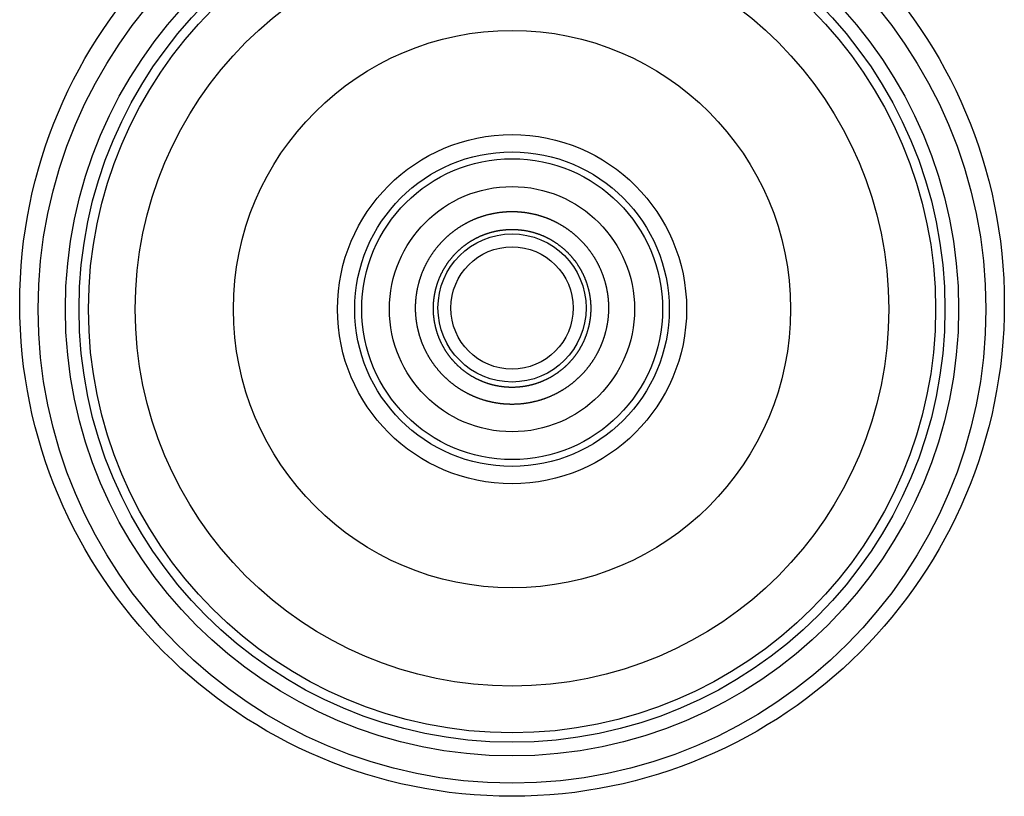
# Model space of a CAD drawing. Units: millimetres. Extents: x 1 to 358, y -179 to 249.
# Drawn here: x 1 to 358, y -179 to 103 of the extents above; entities that cross this region are included whole.
import ezdxf

# ---------------------------------------------------------------- set-up
doc = ezdxf.new("R2010")
doc.units = ezdxf.units.MM
doc.layers.add('Vector Layer 1', color=7, linetype='Continuous', lineweight=30)

msp = doc.modelspace()

# ---------------------------------------------------------------- linework, layer by layer
at = {"layer": 'Vector Layer 1', "color": 18, "lineweight": 30, "true_color": 0x000000, "extrusion": (0, 0, -1)}
for points in [[(-144.43, -1.66), (-144.43, -1.49), (-144.43, -1.33), (-144.43, -1.16), (-144.43, -0.99), (-144.44, -0.83), (-144.44, -0.66), (-144.45, -0.49), (-144.45, -0.33), (-144.46, -0.16), (-144.47, 0), (-144.48, 0.17), (-144.49, 0.33), (-144.49, 0.5), (-144.51, 0.66), (-144.52, 0.83), (-144.53, 0.99), (-144.54, 1.16), (-144.56, 1.32), (-144.57, 1.49), (-144.59, 1.65), (-144.6, 1.82), (-144.62, 1.98), (-144.64, 2.15), (-144.65, 2.31), (-144.67, 2.47), (-144.69, 2.64), (-144.71, 2.8), (-144.74, 2.96), (-144.76, 3.13), (-144.78, 3.29), (-144.8, 3.45), (-144.83, 3.62), (-144.85, 3.78), (-144.88, 3.94), (-144.91, 4.1), (-144.93, 4.26), (-144.96, 4.43), (-144.99, 4.59), (-145.02, 4.75), (-145.05, 4.91), (-145.08, 5.07), (-145.11, 5.23), (-145.15, 5.39), (-145.18, 5.55), (-145.22, 5.71), (-145.25, 5.87), (-145.29, 6.03), (-145.32, 6.19), (-145.36, 6.35), (-145.4, 6.51), (-145.44, 6.67), (-145.48, 6.83), (-145.52, 6.99), (-145.56, 7.15), (-145.6, 7.31), (-145.64, 7.47), (-145.68, 7.62), (-145.73, 7.78), (-145.77, 7.94), (-145.82, 8.1), (-145.86, 8.25), (-145.91, 8.41), (-145.96, 8.57), (-146.01, 8.72), (-146.06, 8.88), (-146.11, 9.03), (-146.16, 9.19), (-146.21, 9.34), (-146.26, 9.5), (-146.31, 9.65), (-146.37, 9.81), (-146.42, 9.96), (-146.47, 10.12), (-146.53, 10.27), (-146.59, 10.42), (-146.64, 10.58), (-146.7, 10.73), (-146.76, 10.88), (-146.82, 11.04), (-146.88, 11.19), (-146.94, 11.34), (-147, 11.49), (-147.06, 11.64), (-147.12, 11.79), (-147.19, 11.94), (-147.25, 12.09), (-147.32, 12.24), (-147.38, 12.39), (-147.45, 12.54), (-147.51, 12.69), (-147.58, 12.84), (-147.65, 12.99), (-147.72, 13.14), (-147.79, 13.29), (-147.86, 13.43), (-147.93, 13.58), (-148, 13.73), (-148.07, 13.87), (-148.15, 14.02), (-148.22, 14.17), (-148.29, 14.31), (-148.37, 14.46), (-148.45, 14.6), (-148.52, 14.75), (-148.6, 14.89), (-148.68, 15.04), (-148.76, 15.18), (-148.83, 15.32), (-148.91, 15.46), (-149, 15.61), (-149.08, 15.75), (-149.16, 15.89), (-149.24, 16.03), (-149.32, 16.17), (-149.41, 16.31), (-149.49, 16.45), (-149.58, 16.59), (-149.66, 16.73), (-149.75, 16.87), (-149.84, 17.01), (-149.93, 17.15), (-150.02, 17.29), (-150.1, 17.43), (-150.19, 17.56), (-150.28, 17.7), (-150.38, 17.84), (-150.47, 17.97), (-150.56, 18.11), (-150.65, 18.24), (-150.75, 18.38), (-150.84, 18.51), (-150.94, 18.65), (-151.03, 18.78), (-151.13, 18.91), (-151.23, 19.05), (-151.33, 19.18), (-151.42, 19.31), (-151.52, 19.44), (-151.62, 19.57), (-151.72, 19.7), (-151.82, 19.83), (-151.93, 19.96), (-152.03, 20.09), (-152.13, 20.22), (-152.24, 20.35), (-152.34, 20.48), (-152.45, 20.61), (-152.55, 20.73), (-152.66, 20.86), (-152.76, 20.99), (-152.87, 21.11), (-152.98, 21.24), (-153.09, 21.36), (-153.2, 21.49), (-153.31, 21.61), (-153.42, 21.73), (-153.53, 21.86), (-153.64, 21.98), (-153.75, 22.1), (-153.87, 22.22), (-153.98, 22.34), (-154.1, 22.46), (-154.21, 22.58), (-154.33, 22.7), (-154.44, 22.82), (-154.56, 22.94), (-154.68, 23.06), (-154.68, 23.06), (-154.8, 23.18), (-154.91, 23.29), (-155.03, 23.41), (-155.15, 23.52), (-155.27, 23.64), (-155.39, 23.75), (-155.52, 23.87), (-155.64, 23.98), (-155.76, 24.09), (-155.88, 24.2), (-156, 24.32), (-156.13, 24.43), (-156.25, 24.54), (-156.38, 24.65), (-156.5, 24.75), (-156.63, 24.86), (-156.75, 24.97), (-156.88, 25.08), (-157.01, 25.18), (-157.13, 25.29), (-157.26, 25.39), (-157.39, 25.5), (-157.52, 25.6), (-157.65, 25.7), (-157.78, 25.81), (-157.91, 25.91), (-158.04, 26.01), (-158.17, 26.11), (-158.3, 26.21), (-158.43, 26.31), (-158.56, 26.41), (-158.69, 26.5), (-158.83, 26.6), (-158.96, 26.7), (-159.09, 26.79), (-159.23, 26.89), (-159.36, 26.98), (-159.5, 27.08), (-159.63, 27.17), (-159.77, 27.26), (-159.91, 27.35), (-160.04, 27.45), (-160.18, 27.54), (-160.32, 27.63), (-160.45, 27.72), (-160.59, 27.8), (-160.73, 27.89), (-160.87, 27.98), (-161.01, 28.07), (-161.15, 28.15), (-161.29, 28.24), (-161.43, 28.32), (-161.57, 28.41), (-161.71, 28.49), (-161.85, 28.57), (-161.99, 28.65), (-162.14, 28.73), (-162.28, 28.81), (-162.42, 28.89), (-162.57, 28.97), (-162.71, 29.05), (-162.85, 29.13), (-163, 29.21), (-163.14, 29.28), (-163.29, 29.36), (-163.43, 29.43), (-163.58, 29.51), (-163.73, 29.58), (-163.87, 29.65), (-164.02, 29.73), (-164.17, 29.8), (-164.31, 29.87), (-164.46, 29.94), (-164.61, 30.01), (-164.76, 30.08), (-164.91, 30.15), (-165.05, 30.21), (-165.2, 30.28), (-165.35, 30.35), (-165.5, 30.41), (-165.65, 30.48), (-165.8, 30.54), (-165.96, 30.6), (-166.11, 30.67), (-166.26, 30.73), (-166.41, 30.79), (-166.56, 30.85), (-166.71, 30.91), (-166.87, 30.97), (-167.02, 31.03), (-167.17, 31.08), (-167.33, 31.14), (-167.48, 31.2), (-167.63, 31.25), (-167.79, 31.31), (-167.94, 31.36), (-168.1, 31.41), (-168.25, 31.47), (-168.41, 31.52), (-168.56, 31.57), (-168.72, 31.62), (-168.87, 31.67), (-169.03, 31.72), (-169.19, 31.77), (-169.34, 31.81), (-169.5, 31.86), (-169.66, 31.91), (-169.81, 31.95), (-169.97, 32), (-170.13, 32.04), (-170.29, 32.08), (-170.45, 32.13), (-170.6, 32.17), (-170.76, 32.21), (-170.92, 32.25), (-171.08, 32.29), (-171.24, 32.33), (-171.4, 32.37), (-171.56, 32.4), (-171.72, 32.44), (-171.88, 32.47), (-172.04, 32.51), (-172.2, 32.54), (-172.36, 32.58), (-172.52, 32.61), (-172.68, 32.64), (-172.85, 32.67), (-173.01, 32.7), (-173.17, 32.73), (-173.33, 32.76), (-173.49, 32.79), (-173.66, 32.82), (-173.82, 32.84), (-173.98, 32.87), (-174.14, 32.9), (-174.31, 32.92), (-174.47, 32.94), (-174.63, 32.97), (-174.8, 32.99), (-174.96, 33.01), (-175.12, 33.03), (-175.29, 33.05), (-175.45, 33.07), (-175.61, 33.09), (-175.78, 33.11), (-175.94, 33.12), (-176.11, 33.14), (-176.27, 33.15), (-176.44, 33.17), (-176.6, 33.18), (-176.77, 33.19), (-176.93, 33.21), (-177.1, 33.22), (-177.26, 33.23), (-177.43, 33.24), (-177.59, 33.25), (-177.76, 33.26), (-177.93, 33.26), (-178.09, 33.27), (-178.26, 33.28), (-178.42, 33.28), (-178.59, 33.29), (-178.76, 33.29), (-178.92, 33.29), (-179.09, 33.29), (-179.26, 33.3), (-179.42, 33.3), (-179.42, 33.3), (-179.59, 33.3), (-179.76, 33.29), (-179.92, 33.29), (-180.09, 33.29), (-180.26, 33.29), (-180.42, 33.28), (-180.59, 33.28), (-180.75, 33.27), (-180.92, 33.26), (-181.09, 33.26), (-181.25, 33.25), (-181.42, 33.24), (-181.58, 33.23), (-181.75, 33.22), (-181.91, 33.21), (-182.08, 33.19), (-182.24, 33.18), (-182.41, 33.17), (-182.57, 33.15), (-182.74, 33.14), (-182.9, 33.12), (-183.07, 33.11), (-183.23, 33.09), (-183.39, 33.07), (-183.56, 33.05), (-183.72, 33.03), (-183.89, 33.01), (-184.05, 32.99), (-184.21, 32.97), (-184.38, 32.94), (-184.54, 32.92), (-184.7, 32.9), (-184.86, 32.87), (-185.03, 32.84), (-185.19, 32.82), (-185.35, 32.79), (-185.51, 32.76), (-185.68, 32.73), (-185.84, 32.7), (-186, 32.67), (-186.16, 32.64), (-186.32, 32.61), (-186.48, 32.58), (-186.64, 32.54), (-186.8, 32.51), (-186.96, 32.47), (-187.12, 32.44), (-187.28, 32.4), (-187.44, 32.37), (-187.6, 32.33), (-187.76, 32.29), (-187.92, 32.25), (-188.08, 32.21), (-188.24, 32.17), (-188.4, 32.13), (-188.56, 32.08), (-188.72, 32.04), (-188.87, 32), (-189.03, 31.95), (-189.19, 31.91), (-189.35, 31.86), (-189.5, 31.81), (-189.66, 31.77), (-189.82, 31.72), (-189.97, 31.67), (-190.13, 31.62), (-190.28, 31.57), (-190.44, 31.52), (-190.59, 31.47), (-190.75, 31.41), (-190.9, 31.36), (-191.06, 31.31), (-191.21, 31.25), (-191.37, 31.2), (-191.52, 31.14), (-191.67, 31.08), (-191.83, 31.03), (-191.98, 30.97), (-192.13, 30.91), (-192.28, 30.85), (-192.44, 30.79), (-192.59, 30.73), (-192.74, 30.67), (-192.89, 30.6), (-193.04, 30.54), (-193.19, 30.48), (-193.34, 30.41), (-193.49, 30.35), (-193.64, 30.28), (-193.79, 30.21), (-193.94, 30.15), (-194.09, 30.08), (-194.24, 30.01), (-194.38, 29.94), (-194.53, 29.87), (-194.68, 29.8), (-194.83, 29.73), (-194.97, 29.65), (-195.12, 29.58), (-195.27, 29.51), (-195.41, 29.43), (-195.56, 29.36), (-195.7, 29.28), (-195.85, 29.21), (-195.99, 29.13), (-196.14, 29.05), (-196.28, 28.97), (-196.42, 28.89), (-196.57, 28.81), (-196.71, 28.73), (-196.85, 28.65), (-196.99, 28.57), (-197.13, 28.49), (-197.28, 28.41), (-197.42, 28.32), (-197.56, 28.24), (-197.7, 28.15), (-197.84, 28.07), (-197.98, 27.98), (-198.11, 27.89), (-198.25, 27.8), (-198.39, 27.72), (-198.53, 27.63), (-198.67, 27.54), (-198.8, 27.45), (-198.94, 27.35), (-199.08, 27.26), (-199.21, 27.17), (-199.35, 27.08), (-199.48, 26.98), (-199.62, 26.89), (-199.75, 26.79), (-199.88, 26.7), (-200.02, 26.6), (-200.15, 26.5), (-200.28, 26.41), (-200.42, 26.31), (-200.55, 26.21), (-200.68, 26.11), (-200.81, 26.01), (-200.94, 25.91), (-201.07, 25.81), (-201.2, 25.7), (-201.33, 25.6), (-201.46, 25.5), (-201.58, 25.39), (-201.71, 25.29), (-201.84, 25.18), (-201.97, 25.08), (-202.09, 24.97), (-202.22, 24.86), (-202.34, 24.75), (-202.47, 24.65), (-202.59, 24.54), (-202.72, 24.43), (-202.84, 24.32), (-202.96, 24.2), (-203.09, 24.09), (-203.21, 23.98), (-203.33, 23.87), (-203.45, 23.75), (-203.57, 23.64), (-203.69, 23.52), (-203.81, 23.41), (-203.93, 23.29), (-204.05, 23.18), (-204.17, 23.06), (-204.17, 23.06), (-204.28, 22.94), (-204.4, 22.82), (-204.52, 22.7), (-204.63, 22.58), (-204.75, 22.46), (-204.86, 22.34), (-204.98, 22.22), (-205.09, 22.1), (-205.2, 21.98), (-205.32, 21.86), (-205.43, 21.73), (-205.54, 21.61), (-205.65, 21.49), (-205.76, 21.36), (-205.87, 21.24), (-205.97, 21.11), (-206.08, 20.99), (-206.19, 20.86), (-206.29, 20.73), (-206.4, 20.61), (-206.51, 20.48), (-206.61, 20.35), (-206.71, 20.22), (-206.82, 20.09), (-206.92, 19.96), (-207.02, 19.83), (-207.12, 19.7), (-207.22, 19.57), (-207.32, 19.44), (-207.42, 19.31), (-207.52, 19.18), (-207.62, 19.05), (-207.71, 18.91), (-207.81, 18.78), (-207.91, 18.65), (-208, 18.51), (-208.1, 18.38), (-208.19, 18.24), (-208.28, 18.11), (-208.38, 17.97), (-208.47, 17.84), (-208.56, 17.7), (-208.65, 17.56), (-208.74, 17.43), (-208.83, 17.29), (-208.92, 17.15), (-209.01, 17.01), (-209.09, 16.87), (-209.18, 16.73), (-209.27, 16.59), (-209.35, 16.45), (-209.44, 16.31), (-209.52, 16.17), (-209.6, 16.03), (-209.69, 15.89), (-209.77, 15.75), (-209.85, 15.61), (-209.93, 15.46), (-210.01, 15.32), (-210.09, 15.18), (-210.17, 15.04), (-210.25, 14.89), (-210.32, 14.75), (-210.4, 14.6), (-210.48, 14.46), (-210.55, 14.31), (-210.63, 14.17), (-210.7, 14.02), (-210.77, 13.87), (-210.84, 13.73), (-210.92, 13.58), (-210.99, 13.43), (-211.06, 13.29), (-211.13, 13.14), (-211.2, 12.99), (-211.26, 12.84), (-211.33, 12.69), (-211.4, 12.54), (-211.46, 12.39), (-211.53, 12.24), (-211.59, 12.09), (-211.66, 11.94), (-211.72, 11.79), (-211.78, 11.64), (-211.85, 11.49), (-211.91, 11.34), (-211.97, 11.19), (-212.03, 11.04), (-212.09, 10.88), (-212.15, 10.73), (-212.2, 10.58), (-212.26, 10.42), (-212.32, 10.27), (-212.37, 10.12), (-212.43, 9.96), (-212.48, 9.81), (-212.53, 9.65), (-212.59, 9.5), (-212.64, 9.34), (-212.69, 9.19), (-212.74, 9.03), (-212.79, 8.88), (-212.84, 8.72), (-212.89, 8.57), (-212.93, 8.41), (-212.98, 8.25), (-213.03, 8.1), (-213.07, 7.94), (-213.12, 7.78), (-213.16, 7.62), (-213.2, 7.47), (-213.25, 7.31), (-213.29, 7.15), (-213.33, 6.99), (-213.37, 6.83), (-213.41, 6.67), (-213.45, 6.51), (-213.49, 6.35), (-213.52, 6.19), (-213.56, 6.03), (-213.59, 5.87), (-213.63, 5.71), (-213.66, 5.55), (-213.7, 5.39), (-213.73, 5.23), (-213.76, 5.07), (-213.79, 4.91), (-213.82, 4.75), (-213.85, 4.59), (-213.88, 4.43), (-213.91, 4.26), (-213.94, 4.1), (-213.97, 3.94), (-213.99, 3.78), (-214.02, 3.62), (-214.04, 3.45), (-214.06, 3.29), (-214.09, 3.13), (-214.11, 2.96), (-214.13, 2.8), (-214.15, 2.64), (-214.17, 2.47), (-214.19, 2.31), (-214.21, 2.15), (-214.23, 1.98), (-214.24, 1.82), (-214.26, 1.65), (-214.27, 1.49), (-214.29, 1.32), (-214.3, 1.16), (-214.32, 0.99), (-214.33, 0.83), (-214.34, 0.66), (-214.35, 0.5), (-214.36, 0.33), (-214.37, 0.17), (-214.38, 0), (-214.38, -0.16), (-214.39, -0.33), (-214.4, -0.49), (-214.4, -0.66), (-214.41, -0.83), (-214.41, -0.99), (-214.41, -1.16), (-214.42, -1.33), (-214.42, -1.49), (-214.42, -1.66), (-214.42, -1.66), (-214.42, -1.82), (-214.42, -1.99), (-214.41, -2.16), (-214.41, -2.32), (-214.41, -2.49), (-214.4, -2.66), (-214.4, -2.82), (-214.39, -2.99), (-214.38, -3.15), (-214.38, -3.32), (-214.37, -3.48), (-214.36, -3.65), (-214.35, -3.82), (-214.34, -3.98), (-214.33, -4.15), (-214.32, -4.31), (-214.3, -4.48), (-214.29, -4.64), (-214.27, -4.8), (-214.26, -4.97), (-214.24, -5.13), (-214.23, -5.3), (-214.21, -5.46), (-214.19, -5.63), (-214.17, -5.79), (-214.15, -5.95), (-214.13, -6.12), (-214.11, -6.28), (-214.09, -6.44), (-214.06, -6.61), (-214.04, -6.77), (-214.02, -6.93), (-213.99, -7.09), (-213.97, -7.26), (-213.94, -7.42), (-213.91, -7.58), (-213.88, -7.74), (-213.85, -7.9), (-213.82, -8.07), (-213.79, -8.23), (-213.76, -8.39), (-213.73, -8.55), (-213.7, -8.71), (-213.66, -8.87), (-213.63, -9.03), (-213.59, -9.19), (-213.56, -9.35), (-213.52, -9.51), (-213.49, -9.67), (-213.45, -9.83), (-213.41, -9.99), (-213.37, -10.15), (-213.33, -10.31), (-213.29, -10.47), (-213.25, -10.62), (-213.2, -10.78), (-213.16, -10.94), (-213.12, -11.1), (-213.07, -11.26), (-213.03, -11.41), (-212.98, -11.57), (-212.93, -11.73), (-212.89, -11.88), (-212.84, -12.04), (-212.79, -12.2), (-212.74, -12.35), (-212.69, -12.51), (-212.64, -12.66), (-212.59, -12.82), (-212.53, -12.97), (-212.48, -13.13), (-212.43, -13.28), (-212.37, -13.43), (-212.32, -13.59), (-212.26, -13.74), (-212.2, -13.89), (-212.15, -14.05), (-212.09, -14.2), (-212.03, -14.35), (-211.97, -14.5), (-211.91, -14.66), (-211.85, -14.81), (-211.78, -14.96), (-211.72, -15.11), (-211.66, -15.26), (-211.59, -15.41), (-211.53, -15.56), (-211.46, -15.71), (-211.4, -15.86), (-211.33, -16.01), (-211.26, -16.16), (-211.2, -16.31), (-211.13, -16.46), (-211.06, -16.6), (-210.99, -16.75), (-210.92, -16.9), (-210.84, -17.04), (-210.77, -17.19), (-210.7, -17.34), (-210.63, -17.48), (-210.55, -17.63), (-210.48, -17.77), (-210.4, -17.92), (-210.32, -18.06), (-210.25, -18.21), (-210.17, -18.35), (-210.09, -18.5), (-210.01, -18.64), (-209.93, -18.78), (-209.85, -18.92), (-209.77, -19.07), (-209.69, -19.21), (-209.6, -19.35), (-209.52, -19.49), (-209.44, -19.63), (-209.35, -19.77), (-209.27, -19.91), (-209.18, -20.05), (-209.09, -20.19), (-209.01, -20.33), (-208.92, -20.47), (-208.83, -20.61), (-208.74, -20.74), (-208.65, -20.88), (-208.56, -21.02), (-208.47, -21.15), (-208.38, -21.29), (-208.28, -21.42), (-208.19, -21.56), (-208.1, -21.7), (-208, -21.83), (-207.91, -21.96), (-207.81, -22.1), (-207.71, -22.23), (-207.62, -22.36), (-207.52, -22.5), (-207.42, -22.63), (-207.32, -22.76), (-207.22, -22.89), (-207.12, -23.02), (-207.02, -23.15), (-206.92, -23.28), (-206.82, -23.41), (-206.71, -23.54), (-206.61, -23.67), (-206.51, -23.79), (-206.4, -23.92), (-206.29, -24.05), (-206.19, -24.18), (-206.08, -24.3), (-205.97, -24.43), (-205.87, -24.55), (-205.76, -24.68), (-205.65, -24.8), (-205.54, -24.93), (-205.43, -25.05), (-205.32, -25.17), (-205.2, -25.29), (-205.09, -25.42), (-204.98, -25.54), (-204.86, -25.66), (-204.75, -25.78), (-204.63, -25.9), (-204.52, -26.02), (-204.4, -26.14), (-204.28, -26.26), (-204.17, -26.37), (-204.17, -26.37), (-204.05, -26.49), (-203.93, -26.61), (-203.81, -26.73), (-203.69, -26.84), (-203.57, -26.96), (-203.45, -27.07), (-203.33, -27.18), (-203.21, -27.3), (-203.09, -27.41), (-202.96, -27.52), (-202.84, -27.63), (-202.72, -27.74), (-202.59, -27.85), (-202.47, -27.96), (-202.34, -28.07), (-202.22, -28.18), (-202.09, -28.29), (-201.97, -28.39), (-201.84, -28.5), (-201.71, -28.6), (-201.58, -28.71), (-201.46, -28.81), (-201.33, -28.92), (-201.2, -29.02), (-201.07, -29.12), (-200.94, -29.22), (-200.81, -29.33), (-200.68, -29.43), (-200.55, -29.53), (-200.42, -29.62), (-200.28, -29.72), (-200.15, -29.82), (-200.02, -29.92), (-199.88, -30.01), (-199.75, -30.11), (-199.62, -30.21), (-199.48, -30.3), (-199.35, -30.39), (-199.21, -30.49), (-199.08, -30.58), (-198.94, -30.67), (-198.8, -30.76), (-198.67, -30.85), (-198.53, -30.94), (-198.39, -31.03), (-198.25, -31.12), (-198.11, -31.21), (-197.98, -31.3), (-197.84, -31.38), (-197.7, -31.47), (-197.56, -31.55), (-197.42, -31.64), (-197.28, -31.72), (-197.13, -31.81), (-196.99, -31.89), (-196.85, -31.97), (-196.71, -32.05), (-196.57, -32.13), (-196.42, -32.21), (-196.28, -32.29), (-196.14, -32.37), (-195.99, -32.45), (-195.85, -32.52), (-195.7, -32.6), (-195.56, -32.68), (-195.41, -32.75), (-195.27, -32.83), (-195.12, -32.9), (-194.97, -32.97), (-194.83, -33.04), (-194.68, -33.12), (-194.53, -33.19), (-194.38, -33.26), (-194.24, -33.33), (-194.09, -33.4), (-193.94, -33.46), (-193.79, -33.53), (-193.64, -33.6), (-193.49, -33.66), (-193.34, -33.73), (-193.19, -33.79), (-193.04, -33.86), (-192.89, -33.92), (-192.74, -33.98), (-192.59, -34.04), (-192.44, -34.11), (-192.28, -34.17), (-192.13, -34.23), (-191.98, -34.29), (-191.83, -34.34), (-191.67, -34.4), (-191.52, -34.46), (-191.37, -34.51), (-191.21, -34.57), (-191.06, -34.62), (-190.9, -34.68), (-190.75, -34.73), (-190.59, -34.78), (-190.44, -34.84), (-190.28, -34.89), (-190.13, -34.94), (-189.97, -34.99), (-189.82, -35.04), (-189.66, -35.08), (-189.5, -35.13), (-189.35, -35.18), (-189.19, -35.22), (-189.03, -35.27), (-188.87, -35.31), (-188.72, -35.36), (-188.56, -35.4), (-188.4, -35.44), (-188.24, -35.48), (-188.08, -35.53), (-187.92, -35.57), (-187.76, -35.61), (-187.6, -35.64), (-187.44, -35.68), (-187.28, -35.72), (-187.12, -35.76), (-186.96, -35.79), (-186.8, -35.83), (-186.64, -35.86), (-186.48, -35.89), (-186.32, -35.93), (-186.16, -35.96), (-186, -35.99), (-185.84, -36.02), (-185.68, -36.05), (-185.51, -36.08), (-185.35, -36.11), (-185.19, -36.13), (-185.03, -36.16), (-184.86, -36.19), (-184.7, -36.21), (-184.54, -36.24), (-184.38, -36.26), (-184.21, -36.28), (-184.05, -36.31), (-183.89, -36.33), (-183.72, -36.35), (-183.56, -36.37), (-183.39, -36.39), (-183.23, -36.41), (-183.07, -36.42), (-182.9, -36.44), (-182.74, -36.46), (-182.57, -36.47), (-182.41, -36.49), (-182.24, -36.5), (-182.08, -36.51), (-181.91, -36.52), (-181.75, -36.54), (-181.58, -36.55), (-181.42, -36.56), (-181.25, -36.56), (-181.09, -36.57), (-180.92, -36.58), (-180.75, -36.59), (-180.59, -36.59), (-180.42, -36.6), (-180.26, -36.6), (-180.09, -36.61), (-179.92, -36.61), (-179.76, -36.61), (-179.59, -36.61), (-179.42, -36.61), (-179.42, -36.61), (-179.26, -36.61), (-179.09, -36.61), (-178.92, -36.61), (-178.76, -36.61), (-178.59, -36.6), (-178.42, -36.6), (-178.26, -36.59), (-178.09, -36.59), (-177.93, -36.58), (-177.76, -36.57), (-177.59, -36.56), (-177.43, -36.56), (-177.26, -36.55), (-177.1, -36.54), (-176.93, -36.52), (-176.77, -36.51), (-176.6, -36.5), (-176.44, -36.49), (-176.27, -36.47), (-176.11, -36.46), (-175.94, -36.44), (-175.78, -36.42), (-175.61, -36.41), (-175.45, -36.39), (-175.29, -36.37), (-175.12, -36.35), (-174.96, -36.33), (-174.8, -36.31), (-174.63, -36.28), (-174.47, -36.26), (-174.31, -36.24), (-174.14, -36.21), (-173.98, -36.19), (-173.82, -36.16), (-173.66, -36.13), (-173.49, -36.11), (-173.33, -36.08), (-173.17, -36.05), (-173.01, -36.02), (-172.85, -35.99), (-172.68, -35.96), (-172.52, -35.93), (-172.36, -35.89), (-172.2, -35.86), (-172.04, -35.83), (-171.88, -35.79), (-171.72, -35.76), (-171.56, -35.72), (-171.4, -35.68), (-171.24, -35.64), (-171.08, -35.61), (-170.92, -35.57), (-170.76, -35.53), (-170.6, -35.48), (-170.45, -35.44), (-170.29, -35.4), (-170.13, -35.36), (-169.97, -35.31), (-169.81, -35.27), (-169.66, -35.22), (-169.5, -35.18), (-169.34, -35.13), (-169.19, -35.08), (-169.03, -35.04), (-168.87, -34.99), (-168.72, -34.94), (-168.56, -34.89), (-168.41, -34.84), (-168.25, -34.78), (-168.1, -34.73), (-167.94, -34.68), (-167.79, -34.62), (-167.63, -34.57), (-167.48, -34.51), (-167.33, -34.46), (-167.17, -34.4), (-167.02, -34.34), (-166.87, -34.29), (-166.71, -34.23), (-166.56, -34.17), (-166.41, -34.11), (-166.26, -34.04), (-166.11, -33.98), (-165.96, -33.92), (-165.8, -33.86), (-165.65, -33.79), (-165.5, -33.73), (-165.35, -33.66), (-165.2, -33.6), (-165.05, -33.53), (-164.91, -33.46), (-164.76, -33.4), (-164.61, -33.33), (-164.46, -33.26), (-164.31, -33.19), (-164.17, -33.12), (-164.02, -33.04), (-163.87, -32.97), (-163.73, -32.9), (-163.58, -32.83), (-163.43, -32.75), (-163.29, -32.68), (-163.14, -32.6), (-163, -32.52), (-162.85, -32.45), (-162.71, -32.37), (-162.57, -32.29), (-162.42, -32.21), (-162.28, -32.13), (-162.14, -32.05), (-161.99, -31.97), (-161.85, -31.89), (-161.71, -31.81), (-161.57, -31.72), (-161.43, -31.64), (-161.29, -31.55), (-161.15, -31.47), (-161.01, -31.38), (-160.87, -31.3), (-160.73, -31.21), (-160.59, -31.12), (-160.45, -31.03), (-160.32, -30.94), (-160.18, -30.85), (-160.04, -30.76), (-159.91, -30.67), (-159.77, -30.58), (-159.63, -30.49), (-159.5, -30.39), (-159.36, -30.3), (-159.23, -30.21), (-159.09, -30.11), (-158.96, -30.01), (-158.83, -29.92), (-158.69, -29.82), (-158.56, -29.72), (-158.43, -29.62), (-158.3, -29.53), (-158.17, -29.43), (-158.04, -29.33), (-157.91, -29.22), (-157.78, -29.12), (-157.65, -29.02), (-157.52, -28.92), (-157.39, -28.81), (-157.26, -28.71), (-157.13, -28.6), (-157.01, -28.5), (-156.88, -28.39), (-156.75, -28.29), (-156.63, -28.18), (-156.5, -28.07), (-156.38, -27.96), (-156.25, -27.85), (-156.13, -27.74), (-156, -27.63), (-155.88, -27.52), (-155.76, -27.41), (-155.64, -27.3), (-155.52, -27.18), (-155.39, -27.07), (-155.27, -26.96), (-155.15, -26.84), (-155.03, -26.73), (-154.91, -26.61), (-154.8, -26.49), (-154.68, -26.37), (-154.68, -26.37), (-154.56, -26.26), (-154.44, -26.14), (-154.33, -26.02), (-154.21, -25.9), (-154.1, -25.78), (-153.98, -25.66), (-153.87, -25.54), (-153.75, -25.42), (-153.64, -25.29), (-153.53, -25.17), (-153.42, -25.05), (-153.31, -24.93), (-153.2, -24.8), (-153.09, -24.68), (-152.98, -24.55), (-152.87, -24.43), (-152.76, -24.3), (-152.66, -24.18), (-152.55, -24.05), (-152.45, -23.92), (-152.34, -23.79), (-152.24, -23.67), (-152.13, -23.54), (-152.03, -23.41), (-151.93, -23.28), (-151.82, -23.15), (-151.72, -23.02), (-151.62, -22.89), (-151.52, -22.76), (-151.42, -22.63), (-151.33, -22.5), (-151.23, -22.36), (-151.13, -22.23), (-151.03, -22.1), (-150.94, -21.96), (-150.84, -21.83), (-150.75, -21.7), (-150.65, -21.56), (-150.56, -21.42), (-150.47, -21.29), (-150.38, -21.15), (-150.28, -21.02), (-150.19, -20.88), (-150.1, -20.74), (-150.02, -20.61), (-149.93, -20.47), (-149.84, -20.33), (-149.75, -20.19), (-149.66, -20.05), (-149.58, -19.91), (-149.49, -19.77), (-149.41, -19.63), (-149.32, -19.49), (-149.24, -19.35), (-149.16, -19.21), (-149.08, -19.07), (-149, -18.92), (-148.91, -18.78), (-148.83, -18.64), (-148.76, -18.5), (-148.68, -18.35), (-148.6, -18.21), (-148.52, -18.06), (-148.45, -17.92), (-148.37, -17.77), (-148.29, -17.63), (-148.22, -17.48), (-148.15, -17.34), (-148.07, -17.19), (-148, -17.04), (-147.93, -16.9), (-147.86, -16.75), (-147.79, -16.6), (-147.72, -16.46), (-147.65, -16.31), (-147.58, -16.16), (-147.51, -16.01), (-147.45, -15.86), (-147.38, -15.71), (-147.32, -15.56), (-147.25, -15.41), (-147.19, -15.26), (-147.12, -15.11), (-147.06, -14.96), (-147, -14.81), (-146.94, -14.66), (-146.88, -14.5), (-146.82, -14.35), (-146.76, -14.2), (-146.7, -14.05), (-146.64, -13.89), (-146.59, -13.74), (-146.53, -13.59), (-146.47, -13.43), (-146.42, -13.28), (-146.37, -13.13), (-146.31, -12.97), (-146.26, -12.82), (-146.21, -12.66), (-146.16, -12.51), (-146.11, -12.35), (-146.06, -12.2), (-146.01, -12.04), (-145.96, -11.88), (-145.91, -11.73), (-145.86, -11.57), (-145.82, -11.41), (-145.77, -11.26), (-145.73, -11.1), (-145.68, -10.94), (-145.64, -10.78), (-145.6, -10.62), (-145.56, -10.47), (-145.52, -10.31), (-145.48, -10.15), (-145.44, -9.99), (-145.4, -9.83), (-145.36, -9.67), (-145.32, -9.51), (-145.29, -9.35), (-145.25, -9.19), (-145.22, -9.03), (-145.18, -8.87), (-145.15, -8.71), (-145.11, -8.55), (-145.08, -8.39), (-145.05, -8.23), (-145.02, -8.07), (-144.99, -7.9), (-144.96, -7.74), (-144.93, -7.58), (-144.91, -7.42), (-144.88, -7.26), (-144.85, -7.09), (-144.83, -6.93), (-144.8, -6.77), (-144.78, -6.61), (-144.76, -6.44), (-144.74, -6.28), (-144.71, -6.12), (-144.69, -5.95), (-144.67, -5.79), (-144.65, -5.63), (-144.64, -5.46), (-144.62, -5.3), (-144.6, -5.13), (-144.59, -4.97), (-144.57, -4.8), (-144.56, -4.64), (-144.54, -4.48), (-144.53, -4.31), (-144.52, -4.15), (-144.51, -3.98), (-144.49, -3.82), (-144.49, -3.65), (-144.48, -3.48), (-144.47, -3.32), (-144.46, -3.15), (-144.45, -2.99), (-144.45, -2.82), (-144.44, -2.66), (-144.44, -2.49), (-144.43, -2.32), (-144.43, -2.16), (-144.43, -1.99), (-144.43, -1.82), (-144.43, -1.66)], [(-150.89, -1.83), (-150.89, -1.68), (-150.89, -1.53), (-150.89, -1.37), (-150.9, -1.22), (-150.9, -1.07), (-150.91, -0.92), (-150.91, -0.77), (-150.92, -0.62), (-150.92, -0.47), (-150.93, -0.32), (-150.94, -0.17), (-150.95, -0.02), (-150.96, 0.13), (-150.97, 0.28), (-150.98, 0.43), (-150.99, 0.58), (-151, 0.72), (-151.02, 0.87), (-151.03, 1.02), (-151.05, 1.17), (-151.06, 1.32), (-151.08, 1.47), (-151.1, 1.62), (-151.12, 1.76), (-151.14, 1.91), (-151.16, 2.06), (-151.18, 2.21), (-151.2, 2.36), (-151.22, 2.5), (-151.24, 2.65), (-151.27, 2.8), (-151.29, 2.94), (-151.32, 3.09), (-151.34, 3.24), (-151.37, 3.38), (-151.39, 3.53), (-151.42, 3.68), (-151.45, 3.82), (-151.48, 3.97), (-151.51, 4.11), (-151.54, 4.26), (-151.57, 4.4), (-151.61, 4.55), (-151.64, 4.69), (-151.67, 4.84), (-151.71, 4.98), (-151.75, 5.13), (-151.78, 5.27), (-151.82, 5.41), (-151.86, 5.56), (-151.89, 5.7), (-151.93, 5.84), (-151.97, 5.99), (-152.01, 6.13), (-152.06, 6.27), (-152.1, 6.41), (-152.14, 6.56), (-152.18, 6.7), (-152.23, 6.84), (-152.27, 6.98), (-152.32, 7.12), (-152.37, 7.26), (-152.41, 7.4), (-152.46, 7.54), (-152.51, 7.68), (-152.56, 7.82), (-152.61, 7.96), (-152.66, 8.1), (-152.71, 8.24), (-152.76, 8.38), (-152.82, 8.51), (-152.87, 8.65), (-152.92, 8.79), (-152.98, 8.93), (-153.04, 9.06), (-153.09, 9.2), (-153.15, 9.34), (-153.21, 9.47), (-153.27, 9.61), (-153.32, 9.74), (-153.38, 9.88), (-153.45, 10.01), (-153.51, 10.15), (-153.57, 10.28), (-153.63, 10.42), (-153.7, 10.55), (-153.76, 10.68), (-153.82, 10.82), (-153.89, 10.95), (-153.96, 11.08), (-154.02, 11.22), (-154.09, 11.35), (-154.16, 11.48), (-154.23, 11.61), (-154.3, 11.74), (-154.37, 11.87), (-154.44, 12), (-154.51, 12.13), (-154.58, 12.26), (-154.66, 12.39), (-154.73, 12.52), (-154.8, 12.64), (-154.88, 12.77), (-154.95, 12.9), (-155.03, 13.03), (-155.11, 13.15), (-155.19, 13.28), (-155.26, 13.41), (-155.34, 13.53), (-155.42, 13.66), (-155.5, 13.78), (-155.58, 13.91), (-155.67, 14.03), (-155.75, 14.15), (-155.83, 14.28), (-155.91, 14.4), (-156, 14.52), (-156.08, 14.64), (-156.17, 14.77), (-156.26, 14.89), (-156.34, 15.01), (-156.43, 15.13), (-156.52, 15.25), (-156.61, 15.37), (-156.7, 15.49), (-156.79, 15.61), (-156.88, 15.72), (-156.97, 15.84), (-157.06, 15.96), (-157.16, 16.08), (-157.25, 16.19), (-157.34, 16.31), (-157.44, 16.42), (-157.53, 16.54), (-157.63, 16.65), (-157.73, 16.77), (-157.82, 16.88), (-157.92, 16.99), (-158.02, 17.11), (-158.12, 17.22), (-158.22, 17.33), (-158.32, 17.44), (-158.42, 17.55), (-158.52, 17.66), (-158.62, 17.77), (-158.73, 17.88), (-158.83, 17.99), (-158.93, 18.1), (-159.04, 18.21), (-159.14, 18.32), (-159.25, 18.42), (-159.25, 18.42), (-159.36, 18.53), (-159.46, 18.64), (-159.57, 18.74), (-159.68, 18.84), (-159.79, 18.95), (-159.9, 19.05), (-160.01, 19.15), (-160.12, 19.26), (-160.23, 19.36), (-160.34, 19.46), (-160.45, 19.56), (-160.56, 19.66), (-160.67, 19.76), (-160.79, 19.86), (-160.9, 19.95), (-161.01, 20.05), (-161.13, 20.15), (-161.24, 20.24), (-161.36, 20.34), (-161.47, 20.43), (-161.59, 20.53), (-161.71, 20.62), (-161.82, 20.71), (-161.94, 20.8), (-162.06, 20.89), (-162.18, 20.98), (-162.3, 21.07), (-162.41, 21.16), (-162.53, 21.25), (-162.65, 21.34), (-162.77, 21.43), (-162.9, 21.51), (-163.02, 21.6), (-163.14, 21.69), (-163.26, 21.77), (-163.38, 21.85), (-163.51, 21.94), (-163.63, 22.02), (-163.75, 22.1), (-163.88, 22.18), (-164, 22.26), (-164.13, 22.34), (-164.25, 22.42), (-164.38, 22.5), (-164.5, 22.58), (-164.63, 22.66), (-164.75, 22.73), (-164.88, 22.81), (-165.01, 22.89), (-165.14, 22.96), (-165.27, 23.03), (-165.39, 23.11), (-165.52, 23.18), (-165.65, 23.25), (-165.78, 23.32), (-165.91, 23.39), (-166.04, 23.46), (-166.17, 23.53), (-166.3, 23.6), (-166.43, 23.67), (-166.57, 23.74), (-166.7, 23.8), (-166.83, 23.87), (-166.96, 23.93), (-167.1, 24), (-167.23, 24.06), (-167.36, 24.12), (-167.5, 24.19), (-167.63, 24.25), (-167.76, 24.31), (-167.9, 24.37), (-168.03, 24.43), (-168.17, 24.49), (-168.31, 24.55), (-168.44, 24.6), (-168.58, 24.66), (-168.71, 24.72), (-168.85, 24.77), (-168.99, 24.82), (-169.13, 24.88), (-169.26, 24.93), (-169.4, 24.98), (-169.54, 25.04), (-169.68, 25.09), (-169.82, 25.14), (-169.96, 25.19), (-170.1, 25.24), (-170.24, 25.28), (-170.38, 25.33), (-170.52, 25.38), (-170.66, 25.42), (-170.8, 25.47), (-170.94, 25.51), (-171.08, 25.56), (-171.22, 25.6), (-171.36, 25.64), (-171.5, 25.68), (-171.65, 25.72), (-171.79, 25.76), (-171.93, 25.8), (-172.07, 25.84), (-172.22, 25.88), (-172.36, 25.92), (-172.5, 25.95), (-172.65, 25.99), (-172.79, 26.02), (-172.93, 26.06), (-173.08, 26.09), (-173.22, 26.12), (-173.37, 26.16), (-173.51, 26.19), (-173.66, 26.22), (-173.8, 26.25), (-173.95, 26.28), (-174.09, 26.31), (-174.24, 26.33), (-174.38, 26.36), (-174.53, 26.39), (-174.68, 26.41), (-174.82, 26.43), (-174.97, 26.46), (-175.12, 26.48), (-175.26, 26.5), (-175.41, 26.53), (-175.56, 26.55), (-175.71, 26.57), (-175.85, 26.58), (-176, 26.6), (-176.15, 26.62), (-176.3, 26.64), (-176.44, 26.65), (-176.59, 26.67), (-176.74, 26.68), (-176.89, 26.7), (-177.04, 26.71), (-177.19, 26.72), (-177.34, 26.73), (-177.49, 26.74), (-177.63, 26.75), (-177.78, 26.76), (-177.93, 26.77), (-178.08, 26.78), (-178.23, 26.79), (-178.38, 26.79), (-178.53, 26.8), (-178.68, 26.8), (-178.83, 26.8), (-178.98, 26.81), (-179.13, 26.81), (-179.28, 26.81), (-179.43, 26.81), (-179.43, 26.81), (-179.58, 26.81), (-179.73, 26.81), (-179.88, 26.81), (-180.03, 26.8), (-180.18, 26.8), (-180.33, 26.8), (-180.48, 26.79), (-180.63, 26.79), (-180.78, 26.78), (-180.93, 26.77), (-181.08, 26.76), (-181.23, 26.75), (-181.38, 26.74), (-181.53, 26.73), (-181.68, 26.72), (-181.83, 26.71), (-181.97, 26.7), (-182.12, 26.68), (-182.27, 26.67), (-182.42, 26.65), (-182.57, 26.64), (-182.72, 26.62), (-182.86, 26.6), (-183.01, 26.58), (-183.16, 26.57), (-183.31, 26.55), (-183.45, 26.53), (-183.6, 26.5), (-183.75, 26.48), (-183.89, 26.46), (-184.04, 26.43), (-184.19, 26.41), (-184.33, 26.39), (-184.48, 26.36), (-184.63, 26.33), (-184.77, 26.31), (-184.92, 26.28), (-185.06, 26.25), (-185.21, 26.22), (-185.35, 26.19), (-185.5, 26.16), (-185.64, 26.12), (-185.79, 26.09), (-185.93, 26.06), (-186.08, 26.02), (-186.22, 25.99), (-186.36, 25.95), (-186.51, 25.92), (-186.65, 25.88), (-186.79, 25.84), (-186.93, 25.8), (-187.08, 25.76), (-187.22, 25.72), (-187.36, 25.68), (-187.5, 25.64), (-187.64, 25.6), (-187.79, 25.56), (-187.93, 25.51), (-188.07, 25.47), (-188.21, 25.42), (-188.35, 25.38), (-188.49, 25.33), (-188.63, 25.28), (-188.77, 25.24), (-188.91, 25.19), (-189.05, 25.14), (-189.19, 25.09), (-189.32, 25.04), (-189.46, 24.98), (-189.6, 24.93), (-189.74, 24.88), (-189.88, 24.82), (-190.01, 24.77), (-190.15, 24.72), (-190.29, 24.66), (-190.42, 24.6), (-190.56, 24.55), (-190.69, 24.49), (-190.83, 24.43), (-190.96, 24.37), (-191.1, 24.31), (-191.23, 24.25), (-191.37, 24.19), (-191.5, 24.12), (-191.64, 24.06), (-191.77, 24), (-191.9, 23.93), (-192.03, 23.87), (-192.17, 23.8), (-192.3, 23.74), (-192.43, 23.67), (-192.56, 23.6), (-192.69, 23.53), (-192.82, 23.46), (-192.95, 23.39), (-193.08, 23.32), (-193.21, 23.25), (-193.34, 23.18), (-193.47, 23.11), (-193.6, 23.03), (-193.73, 22.96), (-193.86, 22.89), (-193.98, 22.81), (-194.11, 22.73), (-194.24, 22.66), (-194.36, 22.58), (-194.49, 22.5), (-194.61, 22.42), (-194.74, 22.34), (-194.86, 22.26), (-194.99, 22.18), (-195.11, 22.1), (-195.24, 22.02), (-195.36, 21.94), (-195.48, 21.85), (-195.6, 21.77), (-195.73, 21.69), (-195.85, 21.6), (-195.97, 21.51), (-196.09, 21.43), (-196.21, 21.34), (-196.33, 21.25), (-196.45, 21.16), (-196.57, 21.07), (-196.69, 20.98), (-196.81, 20.89), (-196.92, 20.8), (-197.04, 20.71), (-197.16, 20.62), (-197.27, 20.53), (-197.39, 20.43), (-197.51, 20.34), (-197.62, 20.24), (-197.74, 20.15), (-197.85, 20.05), (-197.96, 19.95), (-198.08, 19.86), (-198.19, 19.76), (-198.3, 19.66), (-198.41, 19.56), (-198.53, 19.46), (-198.64, 19.36), (-198.75, 19.26), (-198.86, 19.15), (-198.97, 19.05), (-199.08, 18.95), (-199.18, 18.84), (-199.29, 18.74), (-199.4, 18.64), (-199.51, 18.53), (-199.61, 18.42), (-199.61, 18.42), (-199.72, 18.32), (-199.83, 18.21), (-199.93, 18.1), (-200.03, 17.99), (-200.14, 17.88), (-200.24, 17.77), (-200.34, 17.66), (-200.44, 17.55), (-200.55, 17.44), (-200.65, 17.33), (-200.75, 17.22), (-200.85, 17.11), (-200.94, 16.99), (-201.04, 16.88), (-201.14, 16.77), (-201.24, 16.65), (-201.33, 16.54), (-201.43, 16.42), (-201.52, 16.31), (-201.62, 16.19), (-201.71, 16.08), (-201.8, 15.96), (-201.89, 15.84), (-201.99, 15.72), (-202.08, 15.61), (-202.17, 15.49), (-202.26, 15.37), (-202.35, 15.25), (-202.43, 15.13), (-202.52, 15.01), (-202.61, 14.89), (-202.69, 14.77), (-202.78, 14.64), (-202.87, 14.52), (-202.95, 14.4), (-203.03, 14.28), (-203.12, 14.15), (-203.2, 14.03), (-203.28, 13.91), (-203.36, 13.78), (-203.44, 13.66), (-203.52, 13.53), (-203.6, 13.41), (-203.68, 13.28), (-203.76, 13.15), (-203.83, 13.03), (-203.91, 12.9), (-203.99, 12.77), (-204.06, 12.64), (-204.14, 12.52), (-204.21, 12.39), (-204.28, 12.26), (-204.35, 12.13), (-204.43, 12), (-204.5, 11.87), (-204.57, 11.74), (-204.64, 11.61), (-204.71, 11.48), (-204.77, 11.35), (-204.84, 11.22), (-204.91, 11.08), (-204.98, 10.95), (-205.04, 10.82), (-205.11, 10.68), (-205.17, 10.55), (-205.23, 10.42), (-205.3, 10.28), (-205.36, 10.15), (-205.42, 10.01), (-205.48, 9.88), (-205.54, 9.74), (-205.6, 9.61), (-205.66, 9.47), (-205.72, 9.34), (-205.77, 9.2), (-205.83, 9.06), (-205.88, 8.93), (-205.94, 8.79), (-205.99, 8.65), (-206.05, 8.51), (-206.1, 8.38), (-206.15, 8.24), (-206.2, 8.1), (-206.26, 7.96), (-206.31, 7.82), (-206.35, 7.68), (-206.4, 7.54), (-206.45, 7.4), (-206.5, 7.26), (-206.55, 7.12), (-206.59, 6.98), (-206.64, 6.84), (-206.68, 6.7), (-206.72, 6.56), (-206.77, 6.41), (-206.81, 6.27), (-206.85, 6.13), (-206.89, 5.99), (-206.93, 5.84), (-206.97, 5.7), (-207.01, 5.56), (-207.05, 5.41), (-207.08, 5.27), (-207.12, 5.13), (-207.16, 4.98), (-207.19, 4.84), (-207.22, 4.69), (-207.26, 4.55), (-207.29, 4.4), (-207.32, 4.26), (-207.35, 4.11), (-207.38, 3.97), (-207.41, 3.82), (-207.44, 3.68), (-207.47, 3.53), (-207.5, 3.38), (-207.52, 3.24), (-207.55, 3.09), (-207.57, 2.94), (-207.6, 2.8), (-207.62, 2.65), (-207.65, 2.5), (-207.67, 2.36), (-207.69, 2.21), (-207.71, 2.06), (-207.73, 1.91), (-207.75, 1.76), (-207.77, 1.62), (-207.78, 1.47), (-207.8, 1.32), (-207.82, 1.17), (-207.83, 1.02), (-207.85, 0.87), (-207.86, 0.72), (-207.87, 0.58), (-207.89, 0.43), (-207.9, 0.28), (-207.91, 0.13), (-207.92, -0.02), (-207.93, -0.17), (-207.93, -0.32), (-207.94, -0.47), (-207.95, -0.62), (-207.95, -0.77), (-207.96, -0.92), (-207.96, -1.07), (-207.97, -1.22), (-207.97, -1.37), (-207.97, -1.53), (-207.97, -1.68), (-207.97, -1.83), (-207.97, -1.83), (-207.97, -1.98), (-207.97, -2.13), (-207.97, -2.28), (-207.97, -2.43), (-207.96, -2.58), (-207.96, -2.73), (-207.95, -2.88), (-207.95, -3.03), (-207.94, -3.18), (-207.93, -3.33), (-207.93, -3.48), (-207.92, -3.63), (-207.91, -3.78), (-207.9, -3.93), (-207.89, -4.08), (-207.87, -4.23), (-207.86, -4.38), (-207.85, -4.53), (-207.83, -4.68), (-207.82, -4.82), (-207.8, -4.97), (-207.78, -5.12), (-207.77, -5.27), (-207.75, -5.42), (-207.73, -5.57), (-207.71, -5.71), (-207.69, -5.86), (-207.67, -6.01), (-207.65, -6.16), (-207.62, -6.3), (-207.6, -6.45), (-207.57, -6.6), (-207.55, -6.75), (-207.52, -6.89), (-207.5, -7.04), (-207.47, -7.18), (-207.44, -7.33), (-207.41, -7.48), (-207.38, -7.62), (-207.35, -7.77), (-207.32, -7.91), (-207.29, -8.06), (-207.26, -8.2), (-207.22, -8.35), (-207.19, -8.49), (-207.16, -8.64), (-207.12, -8.78), (-207.08, -8.92), (-207.05, -9.07), (-207.01, -9.21), (-206.97, -9.35), (-206.93, -9.5), (-206.89, -9.64), (-206.85, -9.78), (-206.81, -9.92), (-206.77, -10.07), (-206.72, -10.21), (-206.68, -10.35), (-206.64, -10.49), (-206.59, -10.63), (-206.55, -10.77), (-206.5, -10.91), (-206.45, -11.05), (-206.4, -11.19), (-206.35, -11.33), (-206.31, -11.47), (-206.26, -11.61), (-206.2, -11.75), (-206.15, -11.89), (-206.1, -12.03), (-206.05, -12.17), (-205.99, -12.31), (-205.94, -12.44), (-205.88, -12.58), (-205.83, -12.72), (-205.77, -12.85), (-205.72, -12.99), (-205.66, -13.13), (-205.6, -13.26), (-205.54, -13.4), (-205.48, -13.53), (-205.42, -13.67), (-205.36, -13.8), (-205.3, -13.94), (-205.23, -14.07), (-205.17, -14.21), (-205.11, -14.34), (-205.04, -14.47), (-204.98, -14.6), (-204.91, -14.74), (-204.84, -14.87), (-204.77, -15), (-204.71, -15.13), (-204.64, -15.26), (-204.57, -15.39), (-204.5, -15.52), (-204.43, -15.65), (-204.35, -15.78), (-204.28, -15.91), (-204.21, -16.04), (-204.14, -16.17), (-204.06, -16.3), (-203.99, -16.43), (-203.91, -16.55), (-203.83, -16.68), (-203.76, -16.81), (-203.68, -16.93), (-203.6, -17.06), (-203.52, -17.19), (-203.44, -17.31), (-203.36, -17.44), (-203.28, -17.56), (-203.2, -17.68), (-203.12, -17.81), (-203.03, -17.93), (-202.95, -18.05), (-202.87, -18.18), (-202.78, -18.3), (-202.69, -18.42), (-202.61, -18.54), (-202.52, -18.66), (-202.43, -18.78), (-202.35, -18.9), (-202.26, -19.02), (-202.17, -19.14), (-202.08, -19.26), (-201.99, -19.38), (-201.89, -19.5), (-201.8, -19.61), (-201.71, -19.73), (-201.62, -19.85), (-201.52, -19.96), (-201.43, -20.08), (-201.33, -20.19), (-201.24, -20.31), (-201.14, -20.42), (-201.04, -20.53), (-200.94, -20.65), (-200.85, -20.76), (-200.75, -20.87), (-200.65, -20.98), (-200.55, -21.1), (-200.44, -21.21), (-200.34, -21.32), (-200.24, -21.43), (-200.14, -21.54), (-200.03, -21.65), (-199.93, -21.75), (-199.83, -21.86), (-199.72, -21.97), (-199.61, -22.08), (-199.61, -22.08), (-199.51, -22.18), (-199.4, -22.29), (-199.29, -22.39), (-199.18, -22.5), (-199.08, -22.6), (-198.97, -22.71), (-198.86, -22.81), (-198.75, -22.91), (-198.64, -23.01), (-198.53, -23.11), (-198.41, -23.21), (-198.3, -23.31), (-198.19, -23.41), (-198.08, -23.51), (-197.96, -23.61), (-197.85, -23.7), (-197.74, -23.8), (-197.62, -23.9), (-197.51, -23.99), (-197.39, -24.09), (-197.27, -24.18), (-197.16, -24.27), (-197.04, -24.36), (-196.92, -24.46), (-196.81, -24.55), (-196.69, -24.64), (-196.57, -24.73), (-196.45, -24.82), (-196.33, -24.91), (-196.21, -24.99), (-196.09, -25.08), (-195.97, -25.17), (-195.85, -25.25), (-195.73, -25.34), (-195.6, -25.42), (-195.48, -25.51), (-195.36, -25.59), (-195.24, -25.67), (-195.11, -25.76), (-194.99, -25.84), (-194.86, -25.92), (-194.74, -26), (-194.61, -26.08), (-194.49, -26.16), (-194.36, -26.23), (-194.24, -26.31), (-194.11, -26.39), (-193.98, -26.46), (-193.86, -26.54), (-193.73, -26.61), (-193.6, -26.69), (-193.47, -26.76), (-193.34, -26.83), (-193.21, -26.91), (-193.08, -26.98), (-192.95, -27.05), (-192.82, -27.12), (-192.69, -27.19), (-192.56, -27.25), (-192.43, -27.32), (-192.3, -27.39), (-192.17, -27.46), (-192.03, -27.52), (-191.9, -27.59), (-191.77, -27.65), (-191.64, -27.71), (-191.5, -27.78), (-191.37, -27.84), (-191.23, -27.9), (-191.1, -27.96), (-190.96, -28.02), (-190.83, -28.08), (-190.69, -28.14), (-190.56, -28.2), (-190.42, -28.26), (-190.29, -28.31), (-190.15, -28.37), (-190.01, -28.42), (-189.88, -28.48), (-189.74, -28.53), (-189.6, -28.59), (-189.46, -28.64), (-189.32, -28.69), (-189.19, -28.74), (-189.05, -28.79), (-188.91, -28.84), (-188.77, -28.89), (-188.63, -28.94), (-188.49, -28.98), (-188.35, -29.03), (-188.21, -29.08), (-188.07, -29.12), (-187.93, -29.17), (-187.79, -29.21), (-187.64, -29.25), (-187.5, -29.3), (-187.36, -29.34), (-187.22, -29.38), (-187.08, -29.42), (-186.93, -29.46), (-186.79, -29.5), (-186.65, -29.53), (-186.51, -29.57), (-186.36, -29.61), (-186.22, -29.64), (-186.08, -29.68), (-185.93, -29.71), (-185.79, -29.75), (-185.64, -29.78), (-185.5, -29.81), (-185.35, -29.84), (-185.21, -29.87), (-185.06, -29.9), (-184.92, -29.93), (-184.77, -29.96), (-184.63, -29.99), (-184.48, -30.01), (-184.33, -30.04), (-184.19, -30.06), (-184.04, -30.09), (-183.89, -30.11), (-183.75, -30.14), (-183.6, -30.16), (-183.45, -30.18), (-183.31, -30.2), (-183.16, -30.22), (-183.01, -30.24), (-182.86, -30.26), (-182.72, -30.27), (-182.57, -30.29), (-182.42, -30.31), (-182.27, -30.32), (-182.12, -30.34), (-181.97, -30.35), (-181.83, -30.36), (-181.68, -30.38), (-181.53, -30.39), (-181.38, -30.4), (-181.23, -30.41), (-181.08, -30.42), (-180.93, -30.42), (-180.78, -30.43), (-180.63, -30.44), (-180.48, -30.45), (-180.33, -30.45), (-180.18, -30.45), (-180.03, -30.46), (-179.88, -30.46), (-179.73, -30.46), (-179.58, -30.46), (-179.43, -30.46), (-179.43, -30.46), (-179.28, -30.46), (-179.13, -30.46), (-178.98, -30.46), (-178.83, -30.46), (-178.68, -30.45), (-178.53, -30.45), (-178.38, -30.45), (-178.23, -30.44), (-178.08, -30.43), (-177.93, -30.42), (-177.78, -30.42), (-177.63, -30.41), (-177.49, -30.4), (-177.34, -30.39), (-177.19, -30.38), (-177.04, -30.36), (-176.89, -30.35), (-176.74, -30.34), (-176.59, -30.32), (-176.44, -30.31), (-176.3, -30.29), (-176.15, -30.27), (-176, -30.26), (-175.85, -30.24), (-175.71, -30.22), (-175.56, -30.2), (-175.41, -30.18), (-175.26, -30.16), (-175.12, -30.14), (-174.97, -30.11), (-174.82, -30.09), (-174.68, -30.06), (-174.53, -30.04), (-174.38, -30.01), (-174.24, -29.99), (-174.09, -29.96), (-173.95, -29.93), (-173.8, -29.9), (-173.66, -29.87), (-173.51, -29.84), (-173.37, -29.81), (-173.22, -29.78), (-173.08, -29.75), (-172.93, -29.71), (-172.79, -29.68), (-172.65, -29.64), (-172.5, -29.61), (-172.36, -29.57), (-172.22, -29.53), (-172.07, -29.5), (-171.93, -29.46), (-171.79, -29.42), (-171.65, -29.38), (-171.5, -29.34), (-171.36, -29.3), (-171.22, -29.25), (-171.08, -29.21), (-170.94, -29.17), (-170.8, -29.12), (-170.66, -29.08), (-170.52, -29.03), (-170.38, -28.98), (-170.24, -28.94), (-170.1, -28.89), (-169.96, -28.84), (-169.82, -28.79), (-169.68, -28.74), (-169.54, -28.69), (-169.4, -28.64), (-169.26, -28.59), (-169.13, -28.53), (-168.99, -28.48), (-168.85, -28.42), (-168.71, -28.37), (-168.58, -28.31), (-168.44, -28.26), (-168.31, -28.2), (-168.17, -28.14), (-168.03, -28.08), (-167.9, -28.02), (-167.76, -27.96), (-167.63, -27.9), (-167.5, -27.84), (-167.36, -27.78), (-167.23, -27.71), (-167.1, -27.65), (-166.96, -27.59), (-166.83, -27.52), (-166.7, -27.46), (-166.57, -27.39), (-166.43, -27.32), (-166.3, -27.25), (-166.17, -27.19), (-166.04, -27.12), (-165.91, -27.05), (-165.78, -26.98), (-165.65, -26.91), (-165.52, -26.83), (-165.39, -26.76), (-165.27, -26.69), (-165.14, -26.61), (-165.01, -26.54), (-164.88, -26.46), (-164.75, -26.39), (-164.63, -26.31), (-164.5, -26.23), (-164.38, -26.16), (-164.25, -26.08), (-164.13, -26), (-164, -25.92), (-163.88, -25.84), (-163.75, -25.76), (-163.63, -25.67), (-163.51, -25.59), (-163.38, -25.51), (-163.26, -25.42), (-163.14, -25.34), (-163.02, -25.25), (-162.9, -25.17), (-162.77, -25.08), (-162.65, -24.99), (-162.53, -24.91), (-162.41, -24.82), (-162.3, -24.73), (-162.18, -24.64), (-162.06, -24.55), (-161.94, -24.46), (-161.82, -24.36), (-161.71, -24.27), (-161.59, -24.18), (-161.47, -24.09), (-161.36, -23.99), (-161.24, -23.9), (-161.13, -23.8), (-161.01, -23.7), (-160.9, -23.61), (-160.79, -23.51), (-160.67, -23.41), (-160.56, -23.31), (-160.45, -23.21), (-160.34, -23.11), (-160.23, -23.01), (-160.12, -22.91), (-160.01, -22.81), (-159.9, -22.71), (-159.79, -22.6), (-159.68, -22.5), (-159.57, -22.39), (-159.46, -22.29), (-159.36, -22.18), (-159.25, -22.08), (-159.25, -22.08), (-159.14, -21.97), (-159.04, -21.86), (-158.93, -21.75), (-158.83, -21.65), (-158.73, -21.54), (-158.62, -21.43), (-158.52, -21.32), (-158.42, -21.21), (-158.32, -21.1), (-158.22, -20.98), (-158.12, -20.87), (-158.02, -20.76), (-157.92, -20.65), (-157.82, -20.53), (-157.73, -20.42), (-157.63, -20.31), (-157.53, -20.19), (-157.44, -20.08), (-157.34, -19.96), (-157.25, -19.85), (-157.16, -19.73), (-157.06, -19.61), (-156.97, -19.5), (-156.88, -19.38), (-156.79, -19.26), (-156.7, -19.14), (-156.61, -19.02), (-156.52, -18.9), (-156.43, -18.78), (-156.34, -18.66), (-156.26, -18.54), (-156.17, -18.42), (-156.08, -18.3), (-156, -18.18), (-155.91, -18.05), (-155.83, -17.93), (-155.75, -17.81), (-155.67, -17.68), (-155.58, -17.56), (-155.5, -17.44), (-155.42, -17.31), (-155.34, -17.19), (-155.26, -17.06), (-155.19, -16.93), (-155.11, -16.81), (-155.03, -16.68), (-154.95, -16.55), (-154.88, -16.43), (-154.8, -16.3), (-154.73, -16.17), (-154.66, -16.04), (-154.58, -15.91), (-154.51, -15.78), (-154.44, -15.65), (-154.37, -15.52), (-154.3, -15.39), (-154.23, -15.26), (-154.16, -15.13), (-154.09, -15), (-154.02, -14.87), (-153.96, -14.74), (-153.89, -14.6), (-153.82, -14.47), (-153.76, -14.34), (-153.7, -14.21), (-153.63, -14.07), (-153.57, -13.94), (-153.51, -13.8), (-153.45, -13.67), (-153.38, -13.53), (-153.32, -13.4), (-153.27, -13.26), (-153.21, -13.13), (-153.15, -12.99), (-153.09, -12.85), (-153.04, -12.72), (-152.98, -12.58), (-152.92, -12.44), (-152.87, -12.31), (-152.82, -12.17), (-152.76, -12.03), (-152.71, -11.89), (-152.66, -11.75), (-152.61, -11.61), (-152.56, -11.47), (-152.51, -11.33), (-152.46, -11.19), (-152.41, -11.05), (-152.37, -10.91), (-152.32, -10.77), (-152.27, -10.63), (-152.23, -10.49), (-152.18, -10.35), (-152.14, -10.21), (-152.1, -10.07), (-152.06, -9.92), (-152.01, -9.78), (-151.97, -9.64), (-151.93, -9.5), (-151.89, -9.35), (-151.86, -9.21), (-151.82, -9.07), (-151.78, -8.92), (-151.75, -8.78), (-151.71, -8.64), (-151.67, -8.49), (-151.64, -8.35), (-151.61, -8.2), (-151.57, -8.06), (-151.54, -7.91), (-151.51, -7.77), (-151.48, -7.62), (-151.45, -7.48), (-151.42, -7.33), (-151.39, -7.18), (-151.37, -7.04), (-151.34, -6.89), (-151.32, -6.75), (-151.29, -6.6), (-151.27, -6.45), (-151.24, -6.3), (-151.22, -6.16), (-151.2, -6.01), (-151.18, -5.86), (-151.16, -5.71), (-151.14, -5.57), (-151.12, -5.42), (-151.1, -5.27), (-151.08, -5.12), (-151.06, -4.97), (-151.05, -4.82), (-151.03, -4.68), (-151.02, -4.53), (-151, -4.38), (-150.99, -4.23), (-150.98, -4.08), (-150.97, -3.93), (-150.96, -3.78), (-150.95, -3.63), (-150.94, -3.48), (-150.93, -3.33), (-150.92, -3.18), (-150.92, -3.03), (-150.91, -2.88), (-150.91, -2.73), (-150.9, -2.58), (-150.9, -2.43), (-150.89, -2.28), (-150.89, -2.13), (-150.89, -1.98), (-150.89, -1.83)]]:
    msp.add_lwpolyline(points, dxfattribs=at)
at = {"layer": 'Vector Layer 1', "color": 18, "lineweight": 30, "true_color": 0x000000}
for centre, radius in [((179.41, -0.16), 178.56), ((179.41, -2.1), 171.85), ((179.41, -2.1), 161.98), ((179.41, -2.1), 157.04), ((179.41, -2.1), 153.62), ((179.41, -2.1), 136.66), ((179.41, -2.1), 101.05), ((179.41, -2.1), 63.31), ((179.41, -2.1), 57.03), ((179.46, -2.1), 54.55), ((179.41, -2.1), 44.45), ((179.42, -1.66), 26.86), ((179.42, -1.66), 22.18)]:
    msp.add_circle(centre, radius, dxfattribs=at)

doc.saveas('drawing.dxf')
